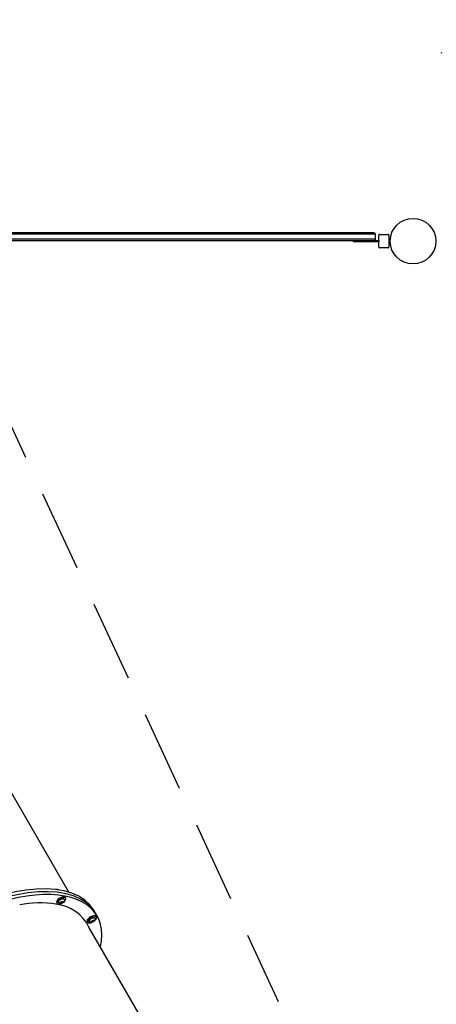
# Model space of a CAD drawing. Extents: x -39 to 1095, y -39 to 855.
# Drawn here: x 458 to 499, y 525 to 622 of the extents above; entities that cross this region are included whole.
import ezdxf

# ---------------------------------------------------------------- set-up
doc = ezdxf.new("R2010")
doc.units = 0
doc.header["$LTSCALE"] = 32
doc.header["$MEASUREMENT"] = 0
doc.linetypes.add('DOT', pattern=[0.25, 0, -0.25])
doc.linetypes.add('HIDDEN', pattern=[0.375, 0.25, -0.125])
doc.layers.get('0').update_dxf_attribs({"linetype": 'CONTINUOUS'})

msp = doc.modelspace()

# ---------------------------------------------------------------- linework, layer by layer
for p, q in [((492.892, 600.706, 1), (452.288, 600.706, 1)), ((492.715, 600.831), (452.465, 600.831)), ((492.903, 600.268), (492.903, 600.643)), ((493.21, 599.421), (493.21, 600.615)), ((493.21, 600.521), (493.21, 600.521)), ((493.273, 600.678), (494.153, 600.678)), ((494.215, 600.615), (494.215, 599.421)), ((492.892, 600.206, 1), (452.288, 600.206, 1)), ((452.465, 600.081), (492.715, 600.081)), ((490.712, 600.081), (493.21, 600.081)), ((490.712, 599.956), (490.712, 600.081)), ((493.21, 599.956), (490.712, 599.956)), ((493.21, 600.081), (493.21, 599.956)), ((493.21, 599.516), (493.21, 599.516)), ((494.153, 599.359), (493.273, 599.359)), ((462.631, 535.803, 51), (453.961, 550.82, 51)), ((461.493, 536.044, 51), (461.591, 536.068, 51)), ((461.591, 536.068, 51), (461.615, 536.027, 51)), ((462.342, 535.205, 51), (462.315, 535.252, 51)), ((461.476, 534.705, 51), (461.449, 534.752, 51)), ((465.273, 533.726, 51), (465.111, 534.008, 51)), ((465.436, 533.445, 51), (465.273, 533.726, 51)), ((465.354, 533.336, 51), (465.327, 533.383, 51)), ((464.488, 532.836, 51), (464.461, 532.883, 51)), ((473.152, 517.58, 51), (464.63, 532.34, 51))]:
    msp.add_line(p, q)
at = {"linetype": 'HIDDEN'}
msp.add_line((449.949, 596.847), (483.305, 525.018), dxfattribs=at)
at = {"color": 7, "linetype": 'DOT'}
msp.add_lwpolyline([(752.924, 268.252, 0.19414), (719.237, 351.768), (847.724, 351.768, 0.414214), (919.724, 423.768), (919.724, 524.268, 0.414214), (847.724, 596.268), (616.91, 596.268, 0.183919), (568.59, 614.665), (562.941, 614.665, 0.043509), (550.271, 614.665), (544.59, 614.665, 0.134567), (507.543, 604.51), (479.329, 653.379, 0.414214), (380.975, 679.733), (358.244, 666.609, 0.414214), (331.89, 568.256)], format="xyb", dxfattribs=at)
msp.add_circle((496.59, 600.018, 5.5), 2.25)
for centre, radius, start, end in [((492.715, 600.643), 0.188, 0, 90), ((493.273, 600.615), 0.0625, 90, 180), ((494.153, 600.615), 0.0625, 0, 90), ((492.715, 600.268), 0.188, 270, 0), ((493.273, 599.421), 0.0625, 180, 270), ((494.153, 599.421), 0.0625, 270, 0), ((459.792, 524.004, 51), 10.73, 81.52654, 100.72257), ((460.94, 530.529, 51), 4.111, 26.13442, 83.95009)]:
    msp.add_arc(centre, radius, start, end)
for centre, major_axis, start_param, end_param in [((453.744, 527.445, 51), (-11.367, -6.562), 3.141593, 6.283185), ((453.907, 527.164, 51), (-11.367, -6.562), 3.141593, 6.283185), ((453.907, 527.164, 51), (-11.367, -6.562), 3.141593, 6.283185), ((454.069, 526.883, 51), (-11.367, -6.562), 2.701617, 6.283185), ((461.882, 535.002, 51), (0.433, 0.25), 0, 2.094395), ((461.909, 534.955, 51), (-0.433, -0.25), 1.722276, 5.235988), ((461.882, 535.002, 51), (0.433, 0.25), 2.094395, 3.141593), ((461.909, 534.955, 51), (-0.433, -0.25), 5.235988, 7.702502), ((461.922, 534.931, 51), (0.281, 0.162), 2.094395, 3.303712), ((461.922, 534.931, 51), (0.281, 0.162), 6.121066, 8.37758), ((464.894, 533.133, 51), (0.433, 0.25), 1.570796, 3.141593), ((464.921, 533.086, 51), (-0.433, -0.25), 4.712389, 7.702502), ((464.894, 533.133, 51), (0.433, 0.25), 0, 1.570796), ((464.921, 533.086, 51), (-0.433, -0.25), 1.722276, 4.712389), ((464.935, 533.062, 51), (0.281, 0.162), 6.121066, 7.853982), ((464.935, 533.062, 51), (0.281, 0.162), 1.570796, 3.303712)]:
    msp.add_ellipse(centre, major_axis=major_axis, ratio=0.5, start_param=start_param, end_param=end_param)
for centre in [(461.991, 534.812, 51), (465.004, 532.943, 51)]:
    msp.add_ellipse(centre, major_axis=(0.135, 0.078), ratio=0.5)
for points in [[(461.373, 536.062, 51), (461.366, 536.06, 51)], [(461.443, 536.075, 51), (461.373, 536.062, 51)], [(461.499, 536.069, 51), (461.443, 536.075, 51)], [(461.533, 536.054, 51), (461.499, 536.069, 51)], [(461.626, 534.805, 51), (461.629, 534.863, 51)], [(461.649, 534.757, 51), (461.626, 534.805, 51)], [(461.629, 534.863, 51), (461.661, 534.933, 51)], [(461.674, 534.735, 51), (461.657, 534.748, 51)], [(461.661, 534.933, 51), (461.721, 535.004, 51)], [(461.769, 534.689, 51), (461.674, 534.735, 51)], [(461.721, 535.004, 51), (461.799, 535.067, 51)], [(461.823, 534.681, 51), (461.769, 534.689, 51)], [(461.799, 535.067, 51), (461.889, 535.116, 51)], [(461.883, 534.683, 51), (461.823, 534.681, 51)], [(461.993, 534.714, 51), (461.883, 534.683, 51)], [(461.889, 535.116, 51), (461.983, 535.148, 51)], [(461.983, 535.148, 51), (462.071, 535.159, 51)], [(462.087, 534.77, 51), (461.993, 534.714, 51)], [(462.071, 535.159, 51), (462.147, 535.144, 51)], [(462.159, 534.843, 51), (462.087, 534.77, 51)], [(462.147, 535.144, 51), (462.197, 535.105, 51)], [(462.2, 534.917, 51), (462.159, 534.843, 51)], [(462.197, 535.105, 51), (462.21, 535.081, 51)], [(462.217, 534.992, 51), (462.2, 534.917, 51)], [(462.213, 535.069, 51), (462.217, 534.992, 51)], [(464.902, 533.247, 51), (464.995, 533.279, 51)], [(464.995, 533.279, 51), (465.084, 533.29, 51)], [(465.084, 533.29, 51), (465.16, 533.275, 51)], [(465.16, 533.275, 51), (465.21, 533.236, 51)], [(464.639, 532.936, 51), (464.642, 532.994, 51)], [(464.662, 532.888, 51), (464.639, 532.936, 51)], [(464.642, 532.994, 51), (464.674, 533.064, 51)], [(464.687, 532.866, 51), (464.67, 532.879, 51)], [(464.674, 533.064, 51), (464.733, 533.135, 51)], [(464.782, 532.82, 51), (464.687, 532.866, 51)], [(464.733, 533.135, 51), (464.812, 533.198, 51)], [(464.836, 532.812, 51), (464.782, 532.82, 51)], [(464.812, 533.198, 51), (464.902, 533.247, 51)], [(464.896, 532.814, 51), (464.836, 532.812, 51)], [(465.006, 532.845, 51), (464.896, 532.814, 51)], [(465.099, 532.901, 51), (465.006, 532.845, 51)], [(465.171, 532.974, 51), (465.099, 532.901, 51)], [(465.213, 533.048, 51), (465.171, 532.974, 51)], [(465.21, 533.236, 51), (465.222, 533.212, 51)], [(465.23, 533.123, 51), (465.213, 533.048, 51)], [(465.226, 533.2, 51), (465.23, 533.123, 51)]]:
    msp.add_open_spline(points, degree=1)

doc.saveas('drawing.dxf')
